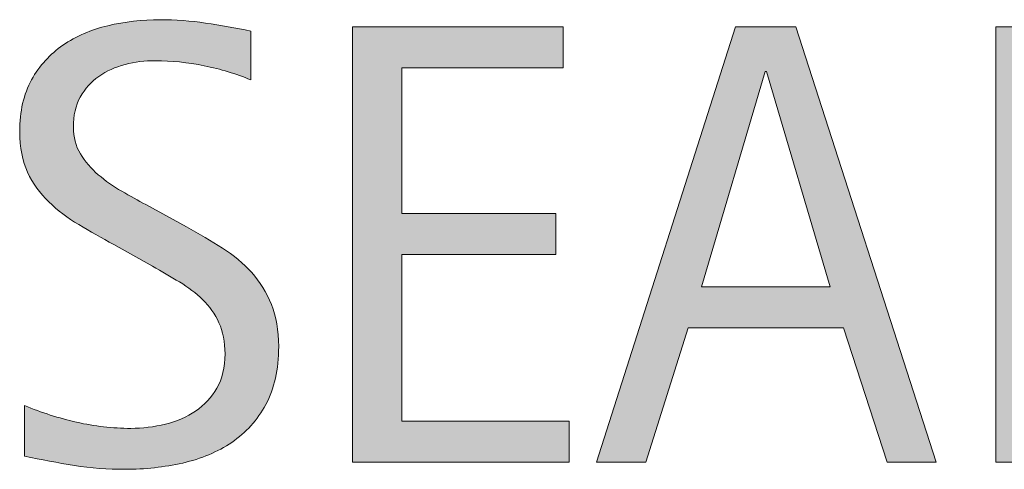
# Model space of a CAD drawing. Units: inches. Extents: x 531 to 1244, y 49 to 571.
# Drawn here: x 651 to 673, y 541 to 551 of the extents above; entities that cross this region are included whole.
import ezdxf

# ---------------------------------------------------------------- set-up
doc = ezdxf.new("R2010")
doc.units = ezdxf.units.IN
doc.header["$MEASUREMENT"] = 0
doc.layers.add('CDATEXT', color=7, linetype='Continuous')

# ---------------------------------------------------------------- blocks, each defined once
blk = doc.blocks.new('block 106')
at = {"layer": 'CDATEXT'}
h = blk.add_hatch(color=250, dxfattribs=at)
h.dxf.hatch_style = 2
edge = h.paths.add_edge_path()
edge.add_spline(control_points=[(656.544, 543.63), (656.544, 543.111), (656.447, 542.674), (656.253, 542.317), (656.06, 541.96), (655.802, 541.673), (655.479, 541.456), (655.158, 541.239), (654.787, 541.083), (654.367, 540.987), (653.947, 540.892), (653.511, 540.844), (653.059, 540.844), (652.666, 540.844), (652.282, 540.873), (651.907, 540.932), (651.531, 540.99), (651.154, 541.061), (650.776, 541.145), (650.776, 541.145), (650.776, 542.293), (650.776, 542.293), (651.16, 542.132), (651.554, 542.005), (651.958, 541.913), (652.362, 541.82), (652.771, 541.774), (653.188, 541.774), (653.454, 541.774), (653.716, 541.807), (653.973, 541.869), (654.23, 541.933), (654.458, 542.031), (654.656, 542.167), (654.855, 542.303), (655.017, 542.477), (655.14, 542.688), (655.264, 542.901), (655.326, 543.159), (655.326, 543.463), (655.326, 543.738), (655.28, 543.976), (655.189, 544.174), (655.098, 544.372), (654.976, 544.546), (654.821, 544.695), (654.667, 544.845), (654.49, 544.979), (654.292, 545.099), (654.094, 545.217), (653.889, 545.338), (653.679, 545.459), (653.679, 545.459), (652.803, 545.949), (652.803, 545.949), (652.526, 546.099), (652.262, 546.249), (652.007, 546.401), (651.752, 546.553), (651.524, 546.726), (651.323, 546.919), (651.122, 547.113), (650.963, 547.337), (650.844, 547.592), (650.725, 547.846), (650.665, 548.153), (650.665, 548.513), (650.665, 548.975), (650.755, 549.367), (650.935, 549.689), (651.114, 550.012), (651.353, 550.274), (651.648, 550.478), (651.945, 550.681), (652.285, 550.827), (652.668, 550.919), (653.051, 551.01), (653.445, 551.056), (653.852, 551.056), (654.201, 551.056), (654.546, 551.029), (654.885, 550.979), (655.223, 550.927), (655.564, 550.866), (655.91, 550.796), (655.91, 550.796), (655.91, 549.69), (655.91, 549.69), (655.579, 549.826), (655.227, 549.932), (654.853, 550.009), (654.479, 550.086), (654.11, 550.124), (653.746, 550.124), (653.508, 550.124), (653.277, 550.096), (653.056, 550.037), (652.834, 549.979), (652.636, 549.889), (652.46, 549.768), (652.285, 549.646), (652.146, 549.49), (652.04, 549.299), (651.935, 549.107), (651.883, 548.879), (651.883, 548.612), (651.883, 548.389), (651.937, 548.188), (652.043, 548.011), (652.15, 547.833), (652.286, 547.675), (652.449, 547.535), (652.612, 547.395), (652.79, 547.27), (652.981, 547.16), (653.173, 547.051), (653.354, 546.949), (653.527, 546.855), (653.527, 546.855), (654.451, 546.352), (654.451, 546.352), (654.74, 546.193), (655.012, 546.032), (655.267, 545.869), (655.521, 545.706), (655.742, 545.52), (655.932, 545.31), (656.12, 545.1), (656.27, 544.858), (656.379, 544.588), (656.489, 544.317), (656.544, 543.998), (656.544, 543.63)], knot_values=[0, 0, 0, 0, 1, 1, 1, 2, 2, 2, 3, 3, 3, 4, 4, 4, 5, 5, 5, 6, 6, 6, 7, 7, 7, 8, 8, 8, 9, 9, 9, 10, 10, 10, 11, 11, 11, 12, 12, 12, 13, 13, 13, 14, 14, 14, 15, 15, 15, 16, 16, 16, 17, 17, 17, 18, 18, 18, 19, 19, 19, 20, 20, 20, 21, 21, 21, 22, 22, 22, 23, 23, 23, 24, 24, 24, 25, 25, 25, 26, 26, 26, 27, 27, 27, 28, 28, 28, 29, 29, 29, 30, 30, 30, 31, 31, 31, 32, 32, 32, 33, 33, 33, 34, 34, 34, 35, 35, 35, 36, 36, 36, 37, 37, 37, 38, 38, 38, 39, 39, 39, 40, 40, 40, 41, 41, 41, 42, 42, 42, 43, 43, 43, 44, 44, 44, 44], degree=3, periodic=1)
h = blk.add_hatch(color=250, dxfattribs=at)
h.dxf.hatch_style = 2
h.paths.add_polyline_path([(658.217, 541.005), (658.217, 550.895), (663.004, 550.895), (663.004, 549.964), (659.336, 549.964), (659.336, 546.653), (662.836, 546.653), (662.836, 545.722), (659.336, 545.722), (659.336, 541.936), (663.137, 541.936), (663.137, 541.005)])
h = blk.add_hatch(color=250, dxfattribs=at)
h.dxf.hatch_style = 2
h.paths.add_polyline_path([(670.359, 541.005), (669.365, 544.057), (665.838, 544.057), (664.879, 541.005), (663.76, 541.005), (666.916, 550.895), (668.281, 550.895), (671.473, 541.005)])
h.paths.add_polyline_path([(667.616, 549.88), (667.588, 549.88), (666.139, 544.987), (669.064, 544.987)])
h = blk.add_hatch(color=250, dxfattribs=at)
h.dxf.hatch_style = 2
h.paths.add_polyline_path([(680.809, 541.005), (680.809, 549.704), (680.78, 549.704), (677.869, 541.005), (676.764, 541.005), (673.858, 549.704), (673.824, 549.704), (673.824, 541.005), (672.823, 541.005), (672.823, 550.895), (674.503, 550.895), (677.31, 542.481), (677.337, 542.481), (680.15, 550.895), (681.81, 550.895), (681.81, 541.005)])
at = {"layer": 'CDATEXT', "lineweight": 0}
for points in [[(658.217, 541.005), (658.217, 550.895), (663.004, 550.895), (663.004, 549.964), (659.336, 549.964), (659.336, 546.653), (662.836, 546.653), (662.836, 545.722), (659.336, 545.722), (659.336, 541.936), (663.137, 541.936), (663.137, 541.005), (658.217, 541.005)], [(670.359, 541.005), (669.365, 544.057), (665.838, 544.057), (664.879, 541.005), (663.76, 541.005), (666.916, 550.895), (668.281, 550.895), (671.473, 541.005), (670.359, 541.005)], [(680.809, 541.005), (680.809, 549.704), (680.78, 549.704), (677.869, 541.005), (676.764, 541.005), (673.858, 549.704), (673.824, 549.704), (673.824, 541.005), (672.823, 541.005), (672.823, 550.895), (674.503, 550.895), (677.31, 542.481), (677.337, 542.481), (680.15, 550.895), (681.81, 550.895), (681.81, 541.005), (680.809, 541.005)], [(667.616, 549.88), (667.588, 549.88), (666.139, 544.987), (669.064, 544.987), (667.616, 549.88)]]:
    blk.add_lwpolyline(points, dxfattribs=at)
blk.add_open_spline([(656.544, 543.63), (656.544, 543.111), (656.447, 542.674), (656.253, 542.317), (656.06, 541.96), (655.802, 541.673), (655.479, 541.456), (655.158, 541.239), (654.787, 541.083), (654.367, 540.987), (653.947, 540.892), (653.511, 540.844), (653.059, 540.844), (652.666, 540.844), (652.282, 540.873), (651.907, 540.932), (651.531, 540.99), (651.154, 541.061), (650.776, 541.145), (650.776, 541.145), (650.776, 542.293), (650.776, 542.293), (651.16, 542.132), (651.554, 542.005), (651.958, 541.913), (652.362, 541.82), (652.771, 541.774), (653.188, 541.774), (653.454, 541.774), (653.716, 541.807), (653.973, 541.869), (654.23, 541.933), (654.458, 542.031), (654.656, 542.167), (654.855, 542.303), (655.017, 542.477), (655.14, 542.688), (655.264, 542.901), (655.326, 543.159), (655.326, 543.463), (655.326, 543.738), (655.28, 543.976), (655.189, 544.174), (655.098, 544.372), (654.976, 544.546), (654.821, 544.695), (654.667, 544.845), (654.49, 544.979), (654.292, 545.099), (654.094, 545.217), (653.889, 545.338), (653.679, 545.459), (653.679, 545.459), (652.803, 545.949), (652.803, 545.949), (652.526, 546.099), (652.262, 546.249), (652.007, 546.401), (651.752, 546.553), (651.524, 546.726), (651.323, 546.919), (651.122, 547.113), (650.963, 547.337), (650.844, 547.592), (650.725, 547.846), (650.665, 548.153), (650.665, 548.513), (650.665, 548.975), (650.755, 549.367), (650.935, 549.689), (651.114, 550.012), (651.353, 550.274), (651.648, 550.478), (651.945, 550.681), (652.285, 550.827), (652.668, 550.919), (653.051, 551.01), (653.445, 551.056), (653.852, 551.056), (654.201, 551.056), (654.546, 551.029), (654.885, 550.979), (655.223, 550.927), (655.564, 550.866), (655.91, 550.796), (655.91, 550.796), (655.91, 549.69), (655.91, 549.69), (655.579, 549.826), (655.227, 549.932), (654.853, 550.009), (654.479, 550.086), (654.11, 550.124), (653.746, 550.124), (653.508, 550.124), (653.277, 550.096), (653.056, 550.037), (652.834, 549.979), (652.636, 549.889), (652.46, 549.768), (652.285, 549.646), (652.146, 549.49), (652.04, 549.299), (651.935, 549.107), (651.883, 548.879), (651.883, 548.612), (651.883, 548.389), (651.937, 548.188), (652.043, 548.011), (652.15, 547.833), (652.286, 547.675), (652.449, 547.535), (652.612, 547.395), (652.79, 547.27), (652.981, 547.16), (653.173, 547.051), (653.354, 546.949), (653.527, 546.855), (653.527, 546.855), (654.451, 546.352), (654.451, 546.352), (654.74, 546.193), (655.012, 546.032), (655.267, 545.869), (655.521, 545.706), (655.742, 545.52), (655.932, 545.31), (656.12, 545.1), (656.27, 544.858), (656.379, 544.588), (656.489, 544.317), (656.544, 543.998), (656.544, 543.63)], degree=3, knots=[0, 0, 0, 0, 1, 1, 1, 2, 2, 2, 3, 3, 3, 4, 4, 4, 5, 5, 5, 6, 6, 6, 7, 7, 7, 8, 8, 8, 9, 9, 9, 10, 10, 10, 11, 11, 11, 12, 12, 12, 13, 13, 13, 14, 14, 14, 15, 15, 15, 16, 16, 16, 17, 17, 17, 18, 18, 18, 19, 19, 19, 20, 20, 20, 21, 21, 21, 22, 22, 22, 23, 23, 23, 24, 24, 24, 25, 25, 25, 26, 26, 26, 27, 27, 27, 28, 28, 28, 29, 29, 29, 30, 30, 30, 31, 31, 31, 32, 32, 32, 33, 33, 33, 34, 34, 34, 35, 35, 35, 36, 36, 36, 37, 37, 37, 38, 38, 38, 39, 39, 39, 40, 40, 40, 41, 41, 41, 42, 42, 42, 43, 43, 43, 44, 44, 44, 44], dxfattribs=at)
blk = doc.blocks.new('block 105')
at = {"layer": 'CDATEXT'}
blk.add_blockref('block 106', (0, 0), dxfattribs=at)

msp = doc.modelspace()

# ---------------------------------------------------------------- block references
at = {"layer": 'CDATEXT'}
msp.add_blockref('block 105', (0, 0), dxfattribs=at)

doc.saveas('drawing.dxf')
